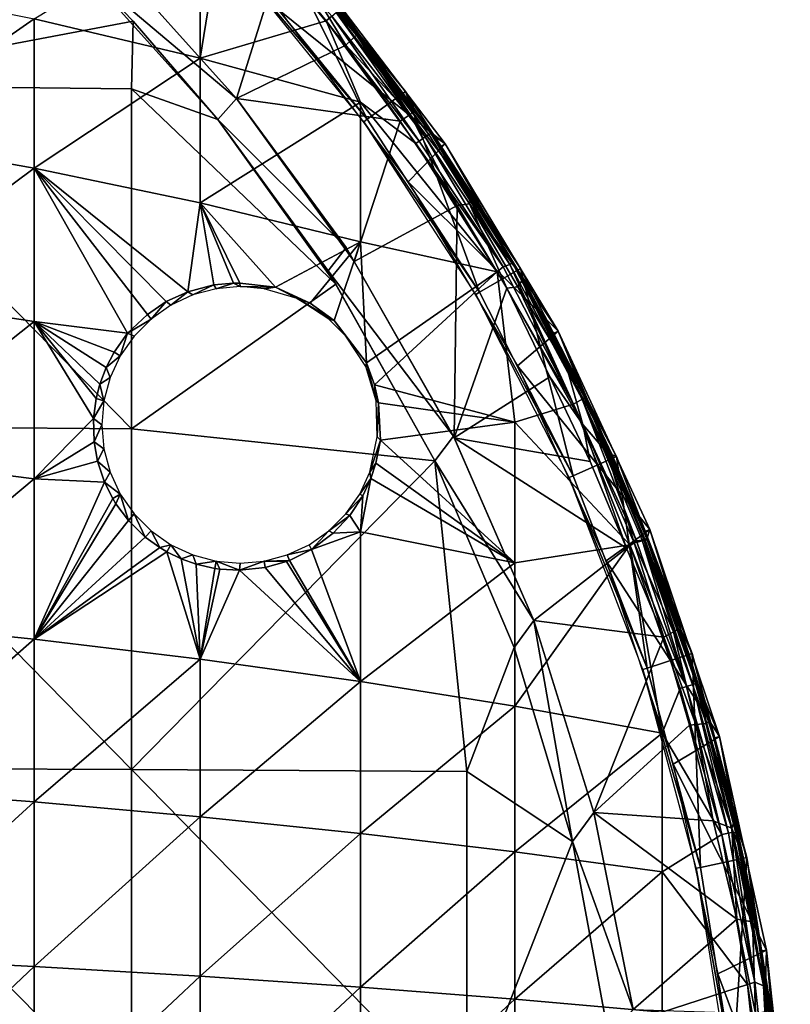
# Model space of a CAD drawing. Extents: x 0 to 551, y 0 to 1039.
# Drawn here: x 538 to 551, y 44 to 61 of the extents above; entities that cross this region are included whole.
import ezdxf

# ---------------------------------------------------------------- set-up
doc = ezdxf.new("R2010")
doc.units = 0
doc.header["$MEASUREMENT"] = 0

msp = doc.modelspace()

# ---------------------------------------------------------------- linework, layer by layer
for points in [[(538.65332, 62.277908, 75.761589), (533.44989, 66.315681, 75.790573), (533.44989, 60.169041, 76.534737)], [(540.780701, 63.18903, 61.504349), (541.22113, 63.380901, 61.908939), (540.780701, 60.657619, 60.062939)], [(540.780701, 60.657619, 60.062939), (541.22113, 63.380901, 61.908939), (543.058289, 61.333309, 61.939285)], [(543.058289, 61.333309, 61.939285), (541.22113, 63.380901, 61.908939), (541.304138, 63.494133, 62.060562)], [(543.159729, 61.41806, 62.105431), (543.058289, 61.333309, 61.939285), (541.304138, 63.494133, 62.060562)], [(540.780701, 60.657619, 60.062939), (537.778992, 61.36972, 58.717232), (540.780701, 63.18903, 61.504349)], [(541.456482, 62.44627, 71.500008), (542.092896, 63.019279, 71.500008), (543.801514, 59.550339, 71.500008)], [(543.801514, 59.550339, 71.500008), (542.092896, 63.019279, 71.500008), (544.494324, 60.053711, 71.500008)], [(542.55249, 62.409698, 74.843773), (544.494324, 60.053711, 71.500008), (542.092896, 63.019279, 71.500008)], [(539.006775, 62.631489, 75.982697), (538.65332, 62.277908, 76.065628), (541.435425, 59.927761, 75.982697)], [(541.435425, 59.927761, 75.982697), (541.435425, 59.927761, 75.678528), (539.006775, 62.631489, 75.678528)], [(541.435425, 59.927761, 75.982697), (539.006775, 62.631489, 75.678528), (539.006775, 62.631489, 75.982697)], [(542.19635, 62.353889, 75.3088), (539.006775, 62.631489, 75.678528), (541.435425, 59.927761, 75.678528)], [(543.801514, 59.550339, 71.500008), (541.398071, 62.3937, 67.000008), (541.456482, 62.44627, 71.500008)], [(543.801514, 59.550339, 71.500008), (543.737976, 59.504181, 67.000008), (541.398071, 62.3937, 67.000008)], [(542.19635, 62.353889, 75.3088), (541.435425, 59.927761, 75.678528), (543.41217, 60.890415, 75.308113)], [(543.41217, 60.890415, 75.308113), (542.548767, 62.31583, 75.105927), (542.19635, 62.353889, 75.3088)], [(543.602905, 61.06879, 75.05619), (542.55249, 62.409698, 74.843773), (542.548767, 62.31583, 75.105927)], [(543.41217, 60.890415, 75.308113), (543.602905, 61.06879, 75.05619), (542.548767, 62.31583, 75.105927)], [(543.64679, 61.079681, 74.843773), (544.494324, 60.053711, 71.500008), (542.55249, 62.409698, 74.843773)], [(543.602905, 61.06879, 75.05619), (543.64679, 61.079681, 74.843773), (542.55249, 62.409698, 74.843773)], [(538.65332, 62.277908, 75.761589), (533.44989, 60.169041, 76.534737), (539.570618, 61.323521, 75.761589)], [(541.435425, 59.927761, 75.982697), (538.65332, 62.277908, 76.065628), (541.098328, 59.549091, 76.065628)], [(538.65332, 62.277908, 76.065628), (538.65332, 62.277908, 75.761589), (539.570618, 61.323521, 75.761589)], [(538.65332, 62.277908, 76.065628), (539.570618, 61.323521, 75.761589), (541.098328, 59.549091, 76.065628)], [(542.213196, 61.515839, 69), (545.211182, 59.108528, 69), (542.819397, 62.254822, 69)], [(543.289673, 61.511673, 62.557491), (542.819397, 62.254822, 69), (544.955383, 59.285442, 62.571461)], [(544.955383, 59.285442, 62.571461), (542.819397, 62.254822, 69), (545.211182, 59.108528, 69)], [(537.778992, 61.36972, 58.717232), (534.687805, 59.218319, 56.1805), (534.687622, 61.99255, 57.540356)], [(544.540527, 58.4217, 69), (545.211182, 59.108528, 69), (542.213196, 61.515839, 69)], [(543.159729, 61.41806, 62.105431), (544.738586, 59.156601, 61.986351), (543.058289, 61.333309, 61.939285)], [(543.235474, 61.479462, 62.306965), (544.845398, 59.233288, 62.168377), (543.159729, 61.41806, 62.105431)], [(544.845398, 59.233288, 62.168377), (544.738586, 59.156601, 61.986351), (543.159729, 61.41806, 62.105431)], [(543.289673, 61.511673, 62.557491), (544.914673, 59.278191, 62.377232), (543.235474, 61.479462, 62.306965)], [(544.914673, 59.278191, 62.377232), (544.845398, 59.233288, 62.168377), (543.235474, 61.479462, 62.306965)], [(544.955383, 59.285442, 62.571461), (544.914673, 59.278191, 62.377232), (543.289673, 61.511673, 62.557491)], [(533.44989, 60.169041, 76.534737), (539.536316, 60.10178, 75.898666), (539.570618, 61.323521, 75.761589)], [(537.778992, 61.36972, 58.717232), (537.778992, 58.66951, 57.3936), (534.687805, 59.218319, 56.1805)], [(540.780701, 60.657619, 60.062939), (537.778992, 58.66951, 57.3936), (537.778992, 61.36972, 58.717232)], [(539.570618, 61.323521, 75.761589), (539.536316, 60.10178, 75.898666), (541.098328, 59.549091, 75.761589)], [(541.098328, 59.549091, 76.065628), (539.570618, 61.323521, 75.761589), (541.098328, 59.549091, 75.761589)], [(540.780701, 60.657619, 60.062939), (543.058289, 61.333309, 61.939285), (543.681091, 59.858978, 61.572208)], [(543.681091, 59.858978, 61.572208), (543.058289, 61.333309, 61.939285), (544.675598, 59.113091, 61.908939)], [(544.738586, 59.156601, 61.986351), (544.675598, 59.113091, 61.908939), (543.058289, 61.333309, 61.939285)], [(544.578247, 59.637924, 75.163048), (543.602905, 61.06879, 75.05619), (543.41217, 60.890415, 75.308113)], [(543.602905, 61.06879, 75.05619), (544.447083, 60.019402, 74.843773), (543.64679, 61.079681, 74.843773)], [(544.658569, 59.726974, 74.908264), (544.447083, 60.019402, 74.843773), (543.602905, 61.06879, 75.05619)], [(544.578247, 59.637924, 75.163048), (544.658569, 59.726974, 74.908264), (543.602905, 61.06879, 75.05619)], [(543.64679, 61.079681, 74.843773), (544.447083, 60.019402, 74.843773), (544.494324, 60.053711, 71.500008)], [(543.41217, 60.890415, 75.308113), (541.435425, 59.927761, 75.678528), (544.392456, 59.51775, 75.314522)], [(544.392456, 59.51775, 75.314522), (544.578247, 59.637924, 75.163048), (543.41217, 60.890415, 75.308113)], [(540.780701, 60.657619, 60.062939), (540.780701, 58.041962, 58.78075), (537.778992, 58.66951, 57.3936)], [(543.681091, 59.858978, 61.572208), (540.780701, 58.041962, 58.78075), (540.780701, 60.657619, 60.062939)], [(533.44989, 54.002731, 77.092812), (539.536316, 53.95472, 76.455002), (533.44989, 60.169041, 76.534737)], [(533.44989, 60.169041, 76.534737), (539.536316, 53.95472, 76.455002), (539.536316, 60.10178, 75.898666)], [(541.098328, 59.549091, 75.761589), (539.536316, 60.10178, 75.898666), (543.230225, 56.569248, 75.761589)], [(543.230225, 56.569248, 75.761589), (539.536316, 60.10178, 75.898666), (539.536316, 53.95472, 76.455002)], [(543.801514, 59.550339, 71.500008), (544.494324, 60.053711, 71.500008), (545.830994, 56.425209, 71.500008)], [(544.494324, 60.053711, 71.500008), (544.447083, 60.019402, 74.843773), (544.658569, 59.726974, 74.908264)], [(545.830994, 56.425209, 71.500008), (544.494324, 60.053711, 71.500008), (546.572693, 56.853378, 71.500008)], [(544.494324, 60.053711, 71.500008), (544.658569, 59.726974, 74.908264), (546.572693, 56.853378, 71.500008)], [(543.681091, 59.858978, 61.572208), (543.681091, 57.33812, 60.336498), (540.780701, 58.041962, 58.78075)], [(541.435425, 59.927761, 75.982697), (541.098328, 59.549091, 76.065628), (543.41687, 57.232212, 75.982712)], [(541.435425, 59.927761, 75.982697), (543.41687, 57.232212, 75.982712), (543.561096, 56.97995, 75.678528)], [(543.561096, 56.97995, 75.678528), (541.435425, 59.927761, 75.678528), (541.435425, 59.927761, 75.982697)], [(543.561096, 56.97995, 75.678528), (544.392456, 59.51775, 75.314522), (541.435425, 59.927761, 75.678528)], [(543.681091, 59.858978, 61.572208), (544.675598, 59.113091, 61.908939), (546.14917, 56.79443, 61.908939)], [(546.14917, 56.79443, 61.908939), (543.681091, 57.33812, 60.336498), (543.681091, 59.858978, 61.572208)], [(545.425598, 57.991226, 75.31456), (544.578247, 59.637924, 75.163048), (544.392456, 59.51775, 75.314522)], [(545.68396, 58.207584, 74.940331), (544.658569, 59.726974, 74.908264), (544.578247, 59.637924, 75.163048)], [(545.425598, 57.991226, 75.31456), (545.649963, 58.022556, 75.174934), (544.578247, 59.637924, 75.163048)], [(545.649963, 58.022556, 75.174934), (545.68396, 58.207584, 74.940331), (544.578247, 59.637924, 75.163048)], [(546.572693, 56.853378, 71.500008), (544.658569, 59.726974, 74.908264), (545.68396, 58.207584, 74.940331)], [(541.098328, 59.549091, 76.065628), (543.09314, 56.812263, 76.065659), (543.41687, 57.232212, 75.982712)], [(541.098328, 59.549091, 76.065628), (541.098328, 59.549091, 75.761589), (543.09314, 56.812263, 76.065659)], [(543.09314, 56.812263, 76.065659), (541.098328, 59.549091, 75.761589), (543.230225, 56.569248, 75.761589)], [(545.425598, 57.991226, 75.31456), (544.392456, 59.51775, 75.314522), (543.561096, 56.97995, 75.678528)], [(545.830994, 56.425209, 71.500008), (543.737976, 59.504181, 67.000008), (543.801514, 59.550339, 71.500008)], [(545.830994, 56.425209, 71.500008), (545.763, 56.385929, 67.000008), (543.737976, 59.504181, 67.000008)], [(544.914673, 59.278191, 62.377232), (546.377991, 56.927876, 62.306965), (544.845398, 59.233288, 62.168377)], [(544.955383, 59.285442, 62.571461), (546.377991, 56.927876, 62.306965), (544.914673, 59.278191, 62.377232)], [(545.119202, 59.04615, 62.632481), (546.426086, 56.955929, 62.523869), (544.955383, 59.285442, 62.571461)], [(546.426086, 56.955929, 62.523869), (546.377991, 56.927876, 62.306965), (544.955383, 59.285442, 62.571461)], [(544.955383, 59.285442, 62.571461), (545.211182, 59.108528, 69), (545.119202, 59.04615, 62.632481)], [(534.687805, 59.218319, 56.1805), (537.778992, 58.66951, 57.3936), (534.687805, 56.365429, 54.994701)], [(544.540527, 58.4217, 69), (547.248718, 55.722118, 69), (545.211182, 59.108528, 69)], [(546.255676, 56.88588, 62.060387), (544.675598, 59.113091, 61.908939), (544.738586, 59.156601, 61.986351)], [(546.255676, 56.88588, 62.060387), (546.14917, 56.79443, 61.908939), (544.675598, 59.113091, 61.908939)], [(544.845398, 59.233288, 62.168377), (546.255676, 56.88588, 62.060387), (544.738586, 59.156601, 61.986351)], [(546.377991, 56.927876, 62.306965), (546.255676, 56.88588, 62.060387), (544.845398, 59.233288, 62.168377)], [(545.119202, 59.04615, 62.632481), (545.211182, 59.108528, 69), (546.4328, 56.959869, 62.632481)], [(546.4328, 56.959869, 62.632481), (545.211182, 59.108528, 69), (547.248718, 55.722118, 69)], [(546.4328, 56.959869, 62.632481), (546.426086, 56.955929, 62.523869), (545.119202, 59.04615, 62.632481)], [(534.687805, 56.365429, 54.994701), (537.778992, 58.66951, 57.3936), (537.778992, 55.892651, 56.239399)], [(540.167358, 56.255852, 57.660172), (539.825928, 56.02145, 57.374352), (537.778992, 58.66951, 57.3936)], [(540.780701, 58.041962, 58.78075), (540.557129, 56.432251, 57.956879), (537.778992, 58.66951, 57.3936)], [(537.778992, 58.66951, 57.3936), (540.557129, 56.432251, 57.956879), (540.167358, 56.255852, 57.660172)], [(539.825928, 56.02145, 57.374352), (539.469482, 55.685577, 57.046673), (537.778992, 58.66951, 57.3936)], [(537.778992, 58.66951, 57.3936), (539.469482, 55.685577, 57.046673), (537.778992, 55.892651, 56.239399)], [(546.517578, 55.092899, 69), (547.248718, 55.722118, 69), (544.540527, 58.4217, 69)], [(541.025146, 56.555698, 58.284386), (540.557129, 56.432251, 57.956879), (540.780701, 58.041962, 58.78075)], [(543.681091, 57.33812, 60.336498), (542.144165, 56.516563, 58.959682), (540.780701, 58.041962, 58.78075)], [(540.780701, 58.041962, 58.78075), (542.144165, 56.516563, 58.959682), (541.499207, 56.588558, 58.58588)], [(540.780701, 58.041962, 58.78075), (541.499207, 56.588558, 58.58588), (541.383301, 56.588348, 58.51479)], [(541.383301, 56.588348, 58.51479), (541.025146, 56.555698, 58.284386), (540.780701, 58.041962, 58.78075)], [(546.616516, 56.664619, 74.941406), (545.68396, 58.207584, 74.940331), (545.649963, 58.022556, 75.174934)], [(545.68396, 58.207584, 74.940331), (546.616516, 56.664619, 74.941406), (546.572693, 56.853378, 71.500008)], [(543.561096, 56.97995, 75.678528), (545.373779, 53.792145, 75.679039), (545.425598, 57.991226, 75.31456)], [(545.425598, 57.991226, 75.31456), (545.373779, 53.792145, 75.679039), (546.322571, 56.497597, 75.314354)], [(546.322571, 56.497597, 75.314354), (545.649963, 58.022556, 75.174934), (545.425598, 57.991226, 75.31456)], [(546.322571, 56.497597, 75.314354), (546.523315, 56.519985, 75.189697), (545.649963, 58.022556, 75.174934)], [(546.523315, 56.519985, 75.189697), (546.616516, 56.664619, 74.941406), (545.649963, 58.022556, 75.174934)], [(543.681091, 57.33812, 60.336498), (542.770081, 56.225689, 59.241051), (542.144165, 56.516563, 58.959682)], [(543.681091, 57.33812, 60.336498), (543.202148, 55.914146, 59.397678), (542.770081, 56.225689, 59.241051)], [(543.681091, 57.33812, 60.336498), (543.789062, 55.147354, 59.487495), (543.202148, 55.914146, 59.397678)], [(546.14917, 56.79443, 61.908939), (543.789062, 55.147354, 59.487495), (543.681091, 57.33812, 60.336498)], [(543.41687, 57.232212, 75.982712), (543.09314, 56.812263, 76.065659), (545.359497, 53.8218, 75.982697)], [(543.561096, 56.97995, 75.678528), (543.41687, 57.232212, 75.982712), (545.359497, 53.8218, 75.982697)], [(543.561096, 56.97995, 75.678528), (545.359497, 53.8218, 75.982697), (545.373779, 53.792145, 75.679039)], [(545.359497, 53.8218, 75.982697), (543.09314, 56.812263, 76.065659), (545.023376, 53.374081, 76.065628)], [(543.09314, 56.812263, 76.065659), (543.230225, 56.569248, 75.761589), (545.023376, 53.374081, 76.065628)], [(546.14917, 56.79443, 61.908939), (543.929199, 54.747761, 59.428478), (543.789062, 55.147354, 59.487495)], [(546.468872, 54.07608, 61.021969), (543.929199, 54.747761, 59.428478), (546.14917, 56.79443, 61.908939)], [(545.830994, 56.425209, 71.500008), (546.572693, 56.853378, 71.500008), (547.522705, 53.10503, 71.500008)], [(547.526917, 54.400597, 61.988422), (546.14917, 56.79443, 61.908939), (546.255676, 56.88588, 62.060387)], [(546.14917, 56.79443, 61.908939), (547.526917, 54.400597, 61.988422), (546.468872, 54.07608, 61.021969)], [(546.377991, 56.927876, 62.306965), (547.526917, 54.400597, 61.988422), (546.255676, 56.88588, 62.060387)], [(546.426086, 56.955929, 62.523869), (547.684204, 54.489796, 62.304813), (546.377991, 56.927876, 62.306965)], [(547.684204, 54.489796, 62.304813), (547.526917, 54.400597, 61.988422), (546.377991, 56.927876, 62.306965)], [(547.150513, 55.670052, 62.632481), (546.426086, 56.955929, 62.523869), (546.4328, 56.959869, 62.632481)], [(547.150513, 55.670052, 62.632481), (547.730408, 54.510239, 62.523869), (546.426086, 56.955929, 62.523869)], [(547.730408, 54.510239, 62.523869), (547.684204, 54.489796, 62.304813), (546.426086, 56.955929, 62.523869)], [(546.4328, 56.959869, 62.632481), (547.248718, 55.722118, 69), (547.150513, 55.670052, 62.632481)], [(547.522705, 53.10503, 71.500008), (546.572693, 56.853378, 71.500008), (548.305115, 53.453362, 71.500008)], [(546.572693, 56.853378, 71.500008), (546.616516, 56.664619, 74.941406), (548.305115, 53.453362, 71.500008)], [(547.403442, 55.078869, 75.096878), (546.616516, 56.664619, 74.941406), (546.523315, 56.519985, 75.189697)], [(548.305115, 53.453362, 71.500008), (546.616516, 56.664619, 74.941406), (547.466187, 55.081009, 74.843773)], [(547.403442, 55.078869, 75.096878), (547.466187, 55.081009, 74.843773), (546.616516, 56.664619, 74.941406)], [(543.230225, 56.569248, 75.761589), (539.536316, 53.95472, 76.455002), (545.023376, 53.374081, 75.761589)], [(540.557129, 56.432251, 57.956879), (540.250488, 56.19025, 60.400002), (540.167358, 56.255852, 57.660172)], [(540.557129, 56.432251, 57.956879), (540.645508, 56.374432, 60.400002), (540.250488, 56.19025, 60.400002)], [(541.025146, 56.555698, 58.284386), (540.645508, 56.374432, 60.400002), (540.557129, 56.432251, 57.956879)], [(541.025146, 56.555698, 58.284386), (541.066406, 56.487228, 60.400002), (540.645508, 56.374432, 60.400002)], [(541.383301, 56.588348, 58.51479), (541.066406, 56.487228, 60.400002), (541.025146, 56.555698, 58.284386)], [(541.383301, 56.588348, 58.51479), (541.500488, 56.5252, 60.400002), (541.066406, 56.487228, 60.400002)], [(541.499207, 56.588558, 58.58588), (541.500488, 56.5252, 60.400002), (541.383301, 56.588348, 58.51479)], [(542.144165, 56.516563, 58.959682), (541.500488, 56.5252, 60.400002), (541.499207, 56.588558, 58.58588)], [(542.144165, 56.516563, 58.959682), (541.93457, 56.487228, 60.400002), (541.500488, 56.5252, 60.400002)], [(542.144165, 56.516563, 58.959682), (542.533508, 56.311672, 60.39996), (541.93457, 56.487228, 60.400002)], [(542.770081, 56.225689, 59.241051), (542.533508, 56.311672, 60.39996), (542.144165, 56.516563, 58.959682)], [(545.023376, 53.374081, 76.065628), (543.230225, 56.569248, 75.761589), (545.023376, 53.374081, 75.761589)], [(546.322571, 56.497597, 75.314354), (545.373779, 53.792145, 75.679039), (547.098328, 54.894539, 75.327332)], [(547.696411, 54.033581, 75.279846), (546.523315, 56.519985, 75.189697), (546.322571, 56.497597, 75.314354)], [(546.322571, 56.497597, 75.314354), (547.098328, 54.894539, 75.327332), (547.696411, 54.033581, 75.279846)], [(547.696411, 54.033581, 75.279846), (547.403442, 55.078869, 75.096878), (546.523315, 56.519985, 75.189697)], [(534.687805, 56.365429, 54.994701), (537.778992, 55.892651, 56.239399), (534.687805, 53.44471, 53.987499)], [(540.167358, 56.255852, 57.660172), (539.893616, 55.9403, 60.400002), (539.825928, 56.02145, 57.374352)], [(540.167358, 56.255852, 57.660172), (540.250488, 56.19025, 60.400002), (539.893616, 55.9403, 60.400002)], [(543.202148, 55.914146, 59.397678), (543.107483, 55.9403, 60.400002), (542.533508, 56.311672, 60.39996)], [(543.202148, 55.914146, 59.397678), (542.533508, 56.311672, 60.39996), (542.770081, 56.225689, 59.241051)], [(547.522705, 53.10503, 71.500008), (545.763, 56.385929, 67.000008), (545.830994, 56.425209, 71.500008)], [(547.522705, 53.10503, 71.500008), (547.450989, 53.073078, 67.000008), (545.763, 56.385929, 67.000008)], [(539.825928, 56.02145, 57.374352), (539.893616, 55.9403, 60.400002), (539.469482, 55.685577, 57.046673)], [(539.469482, 55.685577, 57.046673), (539.893616, 55.9403, 60.400002), (539.585388, 55.632172, 60.400002)], [(543.107483, 55.9403, 60.400002), (543.202148, 55.914146, 59.397678), (543.415588, 55.632172, 60.400002)], [(543.415588, 55.632172, 60.400002), (543.202148, 55.914146, 59.397678), (543.789062, 55.147354, 59.487495)], [(534.687805, 53.44471, 53.987499), (537.778992, 55.892651, 56.239399), (537.778992, 53.04977, 55.259041)], [(539.226807, 55.33952, 56.784409), (539.079712, 55.062737, 56.603451), (537.778992, 55.892651, 56.239399)], [(539.226807, 55.33952, 56.784409), (537.778992, 55.892651, 56.239399), (539.469482, 55.685577, 57.046673)], [(537.778992, 55.892651, 56.239399), (539.079712, 55.062737, 56.603451), (538.966675, 54.76099, 56.434711)], [(537.778992, 55.892651, 56.239399), (538.966675, 54.76099, 56.434711), (538.901123, 54.502338, 56.308739)], [(537.778992, 55.892651, 56.239399), (538.901123, 54.502338, 56.308739), (538.85498, 54.141521, 56.159939)], [(537.778992, 55.892651, 56.239399), (538.85498, 54.141521, 56.159939), (537.778992, 53.04977, 55.259041)], [(546.517578, 55.092899, 69), (548.908203, 52.135262, 69), (547.248718, 55.722118, 69)], [(547.248718, 55.722118, 69), (547.737427, 54.51366, 62.632481), (547.150513, 55.670052, 62.632481)], [(548.908203, 52.135262, 69), (548.804871, 52.094101, 62.632481), (547.248718, 55.722118, 69)], [(547.248718, 55.722118, 69), (548.804871, 52.094101, 62.632481), (547.737427, 54.51366, 62.632481)], [(539.33551, 55.2752, 60.400002), (539.226807, 55.33952, 56.784409), (539.469482, 55.685577, 57.046673)], [(539.469482, 55.685577, 57.046673), (539.585388, 55.632172, 60.400002), (539.33551, 55.2752, 60.400002)], [(543.775574, 55.079514, 60.399956), (543.415588, 55.632172, 60.400002), (543.789062, 55.147354, 59.487495)], [(547.737427, 54.51366, 62.632481), (547.730408, 54.510239, 62.523869), (547.150513, 55.670052, 62.632481)], [(539.33551, 55.2752, 60.400002), (539.079712, 55.062737, 56.603451), (539.226807, 55.33952, 56.784409)], [(539.151306, 54.88026, 60.400002), (539.079712, 55.062737, 56.603451), (539.33551, 55.2752, 60.400002)], [(539.151306, 54.88026, 60.400002), (538.966675, 54.76099, 56.434711), (539.079712, 55.062737, 56.603451)], [(543.775574, 55.079514, 60.399956), (543.789062, 55.147354, 59.487495), (543.962524, 54.459332, 60.400002)], [(543.962524, 54.459332, 60.400002), (543.789062, 55.147354, 59.487495), (543.929199, 54.747761, 59.428478)], [(548.121094, 51.568901, 69), (548.908203, 52.135262, 69), (546.517578, 55.092899, 69)], [(548.227905, 53.484547, 74.883324), (547.466187, 55.081009, 74.843773), (547.403442, 55.078869, 75.096878)], [(548.142456, 53.513435, 75.092415), (548.227905, 53.484547, 74.883324), (547.403442, 55.078869, 75.096878)], [(547.696411, 54.033581, 75.279846), (548.142456, 53.513435, 75.092415), (547.403442, 55.078869, 75.096878)], [(548.305115, 53.453362, 71.500008), (547.466187, 55.081009, 74.843773), (548.227905, 53.484547, 74.883324)], [(539.038513, 54.459332, 60.400002), (538.966675, 54.76099, 56.434711), (539.151306, 54.88026, 60.400002)], [(545.373779, 53.792145, 75.679039), (547.829529, 53.363468, 75.327332), (547.098328, 54.894539, 75.327332)], [(547.696411, 54.033581, 75.279846), (547.098328, 54.894539, 75.327332), (547.829529, 53.363468, 75.327332)], [(539.038513, 54.459332, 60.400002), (538.901123, 54.502338, 56.308739), (538.966675, 54.76099, 56.434711)], [(543.962524, 54.459332, 60.400002), (543.929199, 54.747761, 59.428478), (544.005371, 54.421799, 59.357643)], [(546.468872, 54.07608, 61.021969), (544.005371, 54.421799, 59.357643), (543.929199, 54.747761, 59.428478)], [(538.901123, 54.502338, 56.308739), (539.038513, 54.459332, 60.400002), (538.85498, 54.141521, 56.159939)], [(547.684204, 54.489796, 62.304813), (548.665588, 51.929028, 62.060268), (547.526917, 54.400597, 61.988422)], [(547.730408, 54.510239, 62.523869), (548.816895, 51.961391, 62.377232), (547.684204, 54.489796, 62.304813)], [(548.816895, 51.961391, 62.377232), (548.768982, 51.942532, 62.236698), (547.684204, 54.489796, 62.304813)], [(548.768982, 51.942532, 62.236698), (548.665588, 51.929028, 62.060268), (547.684204, 54.489796, 62.304813)], [(547.737427, 54.51366, 62.632481), (548.854858, 51.963337, 62.558834), (547.730408, 54.510239, 62.523869)], [(548.854858, 51.963337, 62.558834), (548.816895, 51.961391, 62.377232), (547.730408, 54.510239, 62.523869)], [(548.804871, 52.094101, 62.632481), (548.854858, 51.963337, 62.558834), (547.737427, 54.51366, 62.632481)], [(538.85498, 54.141521, 56.159939), (539.038513, 54.459332, 60.400002), (539.000488, 54.0252, 60.400002)], [(543.981506, 53.808136, 60.400002), (543.962524, 54.459332, 60.400002), (544.005371, 54.421799, 59.357643)], [(543.981506, 53.808136, 60.400002), (544.005371, 54.421799, 59.357643), (544.040222, 53.749134, 59.136795)], [(546.468872, 54.07608, 61.021969), (544.040222, 53.749134, 59.136795), (544.005371, 54.421799, 59.357643)], [(546.468872, 54.07608, 61.021969), (547.526917, 54.400597, 61.988422), (548.54657, 51.85479, 61.908939)], [(548.665588, 51.929028, 62.060268), (548.54657, 51.85479, 61.908939), (547.526917, 54.400597, 61.988422)], [(538.85498, 54.141521, 56.159939), (538.862122, 53.720924, 56.02216), (537.778992, 53.04977, 55.259041)], [(538.85498, 54.141521, 56.159939), (539.000488, 54.0252, 60.400002), (538.862122, 53.720924, 56.02216)], [(533.44989, 47.822361, 77.464249), (539.536316, 47.793629, 76.825279), (533.44989, 54.002731, 77.092812)], [(533.44989, 54.002731, 77.092812), (539.536316, 47.793629, 76.825279), (539.536316, 53.95472, 76.455002)], [(538.862122, 53.720924, 56.02216), (539.000488, 54.0252, 60.400002), (539.038513, 53.591068, 60.400002)], [(545.023376, 53.374081, 75.761589), (539.536316, 53.95472, 76.455002), (539.536316, 47.793629, 76.825279)], [(546.468872, 54.07608, 61.021969), (546.468872, 51.532269, 60.144749), (544.040222, 53.749134, 59.136795)], [(548.54657, 51.85479, 61.908939), (546.468872, 51.532269, 60.144749), (546.468872, 54.07608, 61.021969)], [(547.696411, 54.033581, 75.279846), (547.829529, 53.363468, 75.327332), (548.488403, 51.798111, 75.327332)], [(547.696411, 54.033581, 75.279846), (548.488403, 51.798111, 75.327332), (548.625061, 51.896206, 75.273293)], [(548.625061, 51.896206, 75.273293), (548.142456, 53.513435, 75.092415), (547.696411, 54.033581, 75.279846)], [(543.981506, 53.808136, 60.400002), (544.040222, 53.749134, 59.136795), (543.849792, 53.170139, 60.400002)], [(545.359497, 53.8218, 75.982697), (545.023376, 53.374081, 76.065628), (546.809998, 50.489521, 75.982697)], [(545.373779, 53.792145, 75.679039), (545.359497, 53.8218, 75.982697), (546.809998, 50.489521, 75.982697)], [(545.373779, 53.792145, 75.679039), (546.809998, 50.489521, 75.982697), (546.809998, 50.489521, 75.678528)], [(546.809998, 50.489521, 75.678528), (548.488403, 51.798111, 75.327332), (545.373779, 53.792145, 75.679039)], [(545.373779, 53.792145, 75.679039), (548.488403, 51.798111, 75.327332), (547.829529, 53.363468, 75.327332)], [(537.778992, 53.04977, 55.259041), (538.862122, 53.720924, 56.02216), (538.926514, 53.371578, 55.942169)], [(539.038513, 53.591068, 60.400002), (538.926514, 53.371578, 55.942169), (538.862122, 53.720924, 56.02216)], [(539.151306, 53.170139, 60.400002), (538.926514, 53.371578, 55.942169), (539.038513, 53.591068, 60.400002)], [(543.849792, 53.170139, 60.400002), (544.040222, 53.749134, 59.136795), (543.955811, 53.332241, 58.933392)], [(546.468872, 51.532269, 60.144749), (543.955811, 53.332241, 58.933392), (544.040222, 53.749134, 59.136795)], [(534.687805, 53.44471, 53.987499), (537.778992, 53.04977, 55.259041), (534.687805, 50.467312, 53.16275)], [(547.522705, 53.10503, 71.500008), (548.305115, 53.453362, 71.500008), (548.858093, 49.626202, 71.500008)], [(548.807861, 51.933823, 75.092247), (548.227905, 53.484547, 74.883324), (548.142456, 53.513435, 75.092415)], [(548.625061, 51.896206, 75.273293), (548.807861, 51.933823, 75.092247), (548.142456, 53.513435, 75.092415)], [(548.305115, 53.453362, 71.500008), (548.227905, 53.484547, 74.883324), (548.872192, 51.949081, 74.843773)], [(548.872192, 51.949081, 74.843773), (548.227905, 53.484547, 74.883324), (548.863892, 51.945839, 74.929291)], [(548.807861, 51.933823, 75.092247), (548.863892, 51.945839, 74.929291), (548.227905, 53.484547, 74.883324)], [(548.858093, 49.626202, 71.500008), (548.305115, 53.453362, 71.500008), (549.672607, 49.89085, 71.500008)], [(548.305115, 53.453362, 71.500008), (548.872192, 51.949081, 74.843773), (549.672607, 49.89085, 71.500008)], [(537.778992, 53.04977, 55.259041), (538.926514, 53.371578, 55.942169), (539.053345, 52.990334, 55.887451)], [(539.151306, 53.170139, 60.400002), (539.053345, 52.990334, 55.887451), (538.926514, 53.371578, 55.942169)], [(539.536316, 47.793629, 76.825279), (545.601013, 47.75679, 76.005692), (545.023376, 53.374081, 75.761589)], [(543.849792, 53.170139, 60.400002), (543.955811, 53.332241, 58.933392), (543.865601, 53.05901, 58.779549)], [(543.865601, 53.05901, 58.779549), (543.955811, 53.332241, 58.933392), (546.468872, 51.532269, 60.144749)], [(546.809998, 50.489521, 75.982697), (545.023376, 53.374081, 76.065628), (546.456421, 50.001949, 76.065628)], [(545.023376, 53.374081, 76.065628), (545.023376, 53.374081, 75.761589), (546.456421, 50.001949, 76.065628)], [(546.456421, 50.001949, 76.065628), (545.023376, 53.374081, 75.761589), (546.456421, 50.001949, 75.761589)], [(545.023376, 53.374081, 75.761589), (545.601013, 47.75679, 76.005692), (546.456421, 50.001949, 75.761589)], [(534.687805, 50.467312, 53.16275), (537.778992, 53.04977, 55.259041), (537.778992, 50.151741, 54.456261)], [(537.778992, 53.04977, 55.259041), (539.053345, 52.990334, 55.887451), (537.778992, 50.151741, 54.456261)], [(539.33551, 52.7752, 60.400002), (539.053345, 52.990334, 55.887451), (539.151306, 53.170139, 60.400002)], [(543.849792, 53.170139, 60.400002), (543.865601, 53.05901, 58.779549), (543.665588, 52.7752, 60.400002)], [(543.665588, 52.7752, 60.400002), (543.865601, 53.05901, 58.779549), (543.720398, 52.742809, 58.577469)], [(543.720398, 52.742809, 58.577469), (543.865601, 53.05901, 58.779549), (543.681091, 52.09166, 58.343719)], [(543.681091, 52.09166, 58.343719), (543.865601, 53.05901, 58.779549), (546.468872, 51.532269, 60.144749)], [(548.858093, 49.626202, 71.500008), (547.450989, 53.073078, 67.000008), (547.522705, 53.10503, 71.500008)], [(548.858093, 49.626202, 71.500008), (548.783386, 49.60194, 67.000008), (547.450989, 53.073078, 67.000008)], [(537.778992, 50.151741, 54.456261), (539.053345, 52.990334, 55.887451), (539.198486, 52.696201, 55.872559)], [(539.198486, 52.696201, 55.872559), (539.053345, 52.990334, 55.887451), (539.33551, 52.7752, 60.400002)], [(537.778992, 50.151741, 54.456261), (539.198486, 52.696201, 55.872559), (539.257019, 52.599731, 55.873981)], [(539.257019, 52.599731, 55.873981), (539.198486, 52.696201, 55.872559), (539.33551, 52.7752, 60.400002)], [(539.33551, 52.7752, 60.400002), (539.484802, 52.294464, 55.903053), (539.257019, 52.599731, 55.873981)], [(539.585388, 52.418228, 60.400002), (539.484802, 52.294464, 55.903053), (539.33551, 52.7752, 60.400002)], [(543.665588, 52.7752, 60.400002), (543.720398, 52.742809, 58.577469), (543.415588, 52.418228, 60.400002)], [(543.415588, 52.418228, 60.400002), (543.720398, 52.742809, 58.577469), (543.48584, 52.388458, 58.30814)], [(543.720398, 52.742809, 58.577469), (543.681091, 52.09166, 58.343719), (543.48584, 52.388458, 58.30814)], [(539.257019, 52.599731, 55.873981), (539.484802, 52.294464, 55.903053), (537.778992, 50.151741, 54.456261)], [(539.585388, 52.418228, 60.400002), (539.788574, 51.995953, 55.978294), (539.484802, 52.294464, 55.903053)], [(539.893616, 52.110111, 60.400002), (539.788574, 51.995953, 55.978294), (539.585388, 52.418228, 60.400002)], [(543.415588, 52.418228, 60.400002), (543.48584, 52.388458, 58.30814), (543.107483, 52.110111, 60.400002)], [(543.107483, 52.110111, 60.400002), (543.48584, 52.388458, 58.30814), (543.18512, 52.066589, 58.011902)], [(543.681091, 52.09166, 58.343719), (543.18512, 52.066589, 58.011902), (543.48584, 52.388458, 58.30814)], [(539.484802, 52.294464, 55.903053), (539.788574, 51.995953, 55.978294), (537.778992, 50.151741, 54.456261)], [(537.778992, 50.151741, 54.456261), (539.788574, 51.995953, 55.978294), (540.048889, 51.806541, 56.065331)], [(539.893616, 52.110111, 60.400002), (540.048889, 51.806541, 56.065331), (539.788574, 51.995953, 55.978294)], [(540.250488, 51.860149, 60.400002), (540.048889, 51.806541, 56.065331), (539.893616, 52.110111, 60.400002)], [(542.792725, 51.773804, 57.672836), (542.750488, 51.860149, 60.400002), (543.107483, 52.110111, 60.400002)], [(543.107483, 52.110111, 60.400002), (543.18512, 52.066589, 58.011902), (542.792725, 51.773804, 57.672836)], [(543.681091, 49.386108, 57.594269), (542.792725, 51.773804, 57.672836), (543.681091, 52.09166, 58.343719)], [(543.681091, 52.09166, 58.343719), (542.792725, 51.773804, 57.672836), (543.18512, 52.066589, 58.011902)], [(543.681091, 52.09166, 58.343719), (546.468872, 51.532269, 60.144749), (543.681091, 49.386108, 57.594269)], [(548.121094, 51.568901, 69), (550.170105, 48.389999, 69), (548.908203, 52.135262, 69)], [(548.908203, 52.135262, 69), (548.854858, 51.963337, 62.558834), (548.804871, 52.094101, 62.632481)], [(549.770203, 49.359348, 62.632481), (548.854858, 51.963337, 62.558834), (548.908203, 52.135262, 69)], [(550.170105, 48.389999, 69), (549.770203, 49.359348, 62.632481), (548.908203, 52.135262, 69)], [(540.048889, 51.806541, 56.065331), (540.176819, 51.729858, 56.113682), (537.778992, 50.151741, 54.456261)], [(540.250488, 51.860149, 60.400002), (540.176819, 51.729858, 56.113682), (540.048889, 51.806541, 56.065331)], [(540.250488, 51.860149, 60.400002), (540.434998, 51.602505, 56.22065), (540.176819, 51.729858, 56.113682)], [(540.645508, 51.67598, 60.400002), (540.434998, 51.602505, 56.22065), (540.250488, 51.860149, 60.400002)], [(542.355591, 51.67598, 60.400002), (542.750488, 51.860149, 60.400002), (542.792725, 51.773804, 57.672836)], [(549.132996, 48.451569, 61.42466), (546.468872, 48.93911, 59.42643), (548.54657, 51.85479, 61.908939)], [(548.54657, 51.85479, 61.908939), (546.468872, 48.93911, 59.42643), (546.468872, 51.532269, 60.144749)], [(548.625061, 51.896206, 75.273293), (548.488403, 51.798111, 75.327332), (549.159973, 50.188477, 75.313965)], [(549.572876, 49.29845, 62.045891), (548.54657, 51.85479, 61.908939), (548.665588, 51.929028, 62.060268)], [(548.54657, 51.85479, 61.908939), (549.456421, 49.262489, 61.908939), (549.132996, 48.451569, 61.42466)], [(549.572876, 49.29845, 62.045891), (549.456421, 49.262489, 61.908939), (548.54657, 51.85479, 61.908939)], [(549.334229, 50.287552, 75.172203), (548.807861, 51.933823, 75.092247), (548.625061, 51.896206, 75.273293)], [(549.159973, 50.188477, 75.313965), (549.334229, 50.287552, 75.172203), (548.625061, 51.896206, 75.273293)], [(548.768982, 51.942532, 62.236698), (549.572876, 49.29845, 62.045891), (548.665588, 51.929028, 62.060268)], [(548.816895, 51.961391, 62.377232), (549.684875, 49.333012, 62.236698), (548.768982, 51.942532, 62.236698)], [(549.684875, 49.333012, 62.236698), (549.572876, 49.29845, 62.045891), (548.768982, 51.942532, 62.236698)], [(549.458679, 50.344906, 74.924995), (548.863892, 51.945839, 74.929291), (548.807861, 51.933823, 75.092247)], [(549.334229, 50.287552, 75.172203), (549.458679, 50.344906, 74.924995), (548.807861, 51.933823, 75.092247)], [(548.854858, 51.963337, 62.558834), (549.748413, 49.352619, 62.45055), (548.816895, 51.961391, 62.377232)], [(549.748413, 49.352619, 62.45055), (549.684875, 49.333012, 62.236698), (548.816895, 51.961391, 62.377232)], [(548.854858, 51.963337, 62.558834), (549.770203, 49.359348, 62.632481), (549.748413, 49.352619, 62.45055)], [(548.872192, 51.949081, 74.843773), (548.863892, 51.945839, 74.929291), (549.458679, 50.344906, 74.924995)], [(549.672607, 49.89085, 71.500008), (548.872192, 51.949081, 74.843773), (549.458679, 50.344906, 74.924995)], [(537.778992, 50.151741, 54.456261), (540.176819, 51.729858, 56.113682), (540.780701, 49.790859, 55.935379)], [(540.176819, 51.729858, 56.113682), (540.434998, 51.602505, 56.22065), (540.780701, 49.790859, 55.935379)], [(540.645508, 51.67598, 60.400002), (540.707825, 51.50539, 56.346668), (540.434998, 51.602505, 56.22065)], [(541.066406, 51.563171, 60.400002), (540.707825, 51.50539, 56.346668), (540.645508, 51.67598, 60.400002)], [(542.355591, 51.67598, 60.400002), (542.392029, 51.576408, 57.364201), (541.93457, 51.563171, 60.400002)], [(542.355591, 51.67598, 60.400002), (542.792725, 51.773804, 57.672836), (542.392029, 51.576408, 57.364201)], [(543.681091, 49.386108, 57.594269), (542.392029, 51.576408, 57.364201), (542.792725, 51.773804, 57.672836)], [(546.809998, 50.489521, 75.678528), (549.159973, 50.188477, 75.313965), (548.488403, 51.798111, 75.327332)], [(540.780701, 49.790859, 55.935379), (540.434998, 51.602505, 56.22065), (540.707825, 51.50539, 56.346668)], [(541.066406, 51.563171, 60.400002), (541.044006, 51.429451, 56.517269), (540.707825, 51.50539, 56.346668)], [(540.780701, 49.790859, 55.935379), (540.707825, 51.50539, 56.346668), (541.044006, 51.429451, 56.517269)], [(541.066406, 51.563171, 60.400002), (541.138, 51.416458, 56.567909), (541.044006, 51.429451, 56.517269)], [(541.491699, 51.39846, 56.769531), (541.138, 51.416458, 56.567909), (541.066406, 51.563171, 60.400002)], [(541.066406, 51.563171, 60.400002), (541.500488, 51.525211, 60.400002), (541.491699, 51.39846, 56.769531)], [(541.491699, 51.39846, 56.769531), (541.500488, 51.525211, 60.400002), (541.93457, 51.563171, 60.400002)], [(541.491699, 51.39846, 56.769531), (541.93457, 51.563171, 60.400002), (541.954407, 51.448231, 57.05978)], [(541.491699, 51.39846, 56.769531), (541.954407, 51.448231, 57.05978), (543.681091, 49.386108, 57.594269)], [(541.93457, 51.563171, 60.400002), (542.392029, 51.576408, 57.364201), (542.342102, 51.55748, 57.327869)], [(541.93457, 51.563171, 60.400002), (542.342102, 51.55748, 57.327869), (541.954407, 51.448231, 57.05978)], [(541.954407, 51.448231, 57.05978), (542.342102, 51.55748, 57.327869), (543.681091, 49.386108, 57.594269)], [(543.681091, 49.386108, 57.594269), (542.342102, 51.55748, 57.327869), (542.392029, 51.576408, 57.364201)], [(543.681091, 49.386108, 57.594269), (546.468872, 51.532269, 60.144749), (546.468872, 48.93911, 59.42643)], [(549.33197, 47.891441, 69), (550.170105, 48.389999, 69), (548.121094, 51.568901, 69)], [(541.044006, 51.429451, 56.517269), (541.138, 51.416458, 56.567909), (540.780701, 49.790859, 55.935379)], [(540.780701, 49.790859, 55.935379), (541.138, 51.416458, 56.567909), (541.491699, 51.39846, 56.769531)], [(540.780701, 49.790859, 55.935379), (541.491699, 51.39846, 56.769531), (543.681091, 49.386108, 57.594269)], [(534.687805, 50.467312, 53.16275), (537.778992, 50.151741, 54.456261), (534.687805, 47.444641, 52.523602)], [(546.809998, 50.489521, 75.982697), (546.456421, 50.001949, 76.065628), (547.512024, 46.493351, 76.065628)], [(546.809998, 50.489521, 75.678528), (546.809998, 50.489521, 75.982697), (547.895996, 47.021271, 75.982697)], [(546.809998, 50.489521, 75.678528), (547.895996, 47.021271, 75.982697), (547.895996, 47.021271, 75.678528)], [(547.512024, 46.493351, 76.065628), (547.895996, 47.021271, 75.982697), (546.809998, 50.489521, 75.982697)], [(547.895996, 47.021271, 75.678528), (549.159973, 50.188477, 75.313965), (546.809998, 50.489521, 75.678528)], [(549.740295, 48.611671, 75.26889), (549.334229, 50.287552, 75.172203), (549.159973, 50.188477, 75.313965)], [(549.933472, 48.625393, 75.103104), (549.458679, 50.344906, 74.924995), (549.334229, 50.287552, 75.172203)], [(549.740295, 48.611671, 75.26889), (549.933472, 48.625393, 75.103104), (549.334229, 50.287552, 75.172203)], [(549.458679, 50.344906, 74.924995), (549.617126, 49.872822, 74.843773), (549.672607, 49.89085, 71.500008)], [(549.933472, 48.625393, 75.103104), (549.617126, 49.872822, 74.843773), (549.458679, 50.344906, 74.924995)], [(534.687805, 47.444641, 52.523602), (537.778992, 50.151741, 54.456261), (537.778992, 47.209621, 53.83416)], [(537.778992, 50.151741, 54.456261), (540.780701, 49.790859, 55.935379), (537.778992, 47.209621, 53.83416)], [(547.895996, 47.021271, 75.678528), (549.622131, 48.600105, 75.319733), (549.159973, 50.188477, 75.313965)], [(549.622131, 48.600105, 75.319733), (549.740295, 48.611671, 75.26889), (549.159973, 50.188477, 75.313965)], [(546.456421, 50.001949, 75.761589), (545.601013, 47.75679, 76.005692), (547.512024, 46.493351, 75.761589)], [(546.456421, 50.001949, 76.065628), (546.456421, 50.001949, 75.761589), (547.512024, 46.493351, 76.065628)], [(547.512024, 46.493351, 76.065628), (546.456421, 50.001949, 75.761589), (547.512024, 46.493351, 75.761589)], [(548.858093, 49.626202, 71.500008), (549.672607, 49.89085, 71.500008), (549.822571, 46.026859, 71.500008)], [(549.672607, 49.89085, 71.500008), (549.617126, 49.872822, 74.843773), (549.981812, 48.681141, 74.843773)], [(549.933472, 48.625393, 75.103104), (549.981812, 48.681141, 74.843773), (549.617126, 49.872822, 74.843773)], [(549.822571, 46.026859, 71.500008), (549.672607, 49.89085, 71.500008), (550.660217, 46.204891, 71.500008)], [(549.672607, 49.89085, 71.500008), (549.981812, 48.681141, 74.843773), (550.660217, 46.204891, 71.500008)], [(537.778992, 47.209621, 53.83416), (540.780701, 49.790859, 55.935379), (540.780701, 46.94083, 55.332741)], [(540.780701, 49.790859, 55.935379), (543.681091, 49.386108, 57.594269), (540.780701, 46.94083, 55.332741)], [(549.822571, 46.026859, 71.500008), (548.783386, 49.60194, 67.000008), (548.858093, 49.626202, 71.500008)], [(549.822571, 46.026859, 71.500008), (549.745789, 46.010521, 67.000008), (548.783386, 49.60194, 67.000008)], [(540.780701, 46.94083, 55.332741), (543.681091, 49.386108, 57.594269), (543.681091, 46.639408, 57.013481)], [(543.681091, 49.386108, 57.594269), (546.468872, 48.93911, 59.42643), (543.681091, 46.639408, 57.013481)], [(549.684875, 49.333012, 62.236698), (550.329407, 46.645458, 62.105431), (549.572876, 49.29845, 62.045891)], [(549.748413, 49.352619, 62.45055), (550.399414, 46.661381, 62.236698), (549.684875, 49.333012, 62.236698)], [(550.399414, 46.661381, 62.236698), (550.329407, 46.645458, 62.105431), (549.684875, 49.333012, 62.236698)], [(549.748413, 49.352619, 62.45055), (549.770203, 49.359348, 62.632481), (550.062988, 48.36026, 62.632481)], [(549.748413, 49.352619, 62.45055), (550.062988, 48.36026, 62.632481), (550.463501, 46.64959, 62.411274)], [(550.463501, 46.64959, 62.411274), (550.399414, 46.661381, 62.236698), (549.748413, 49.352619, 62.45055)], [(550.170105, 48.389999, 69), (550.062988, 48.36026, 62.632481), (549.770203, 49.359348, 62.632481)], [(549.132996, 48.451569, 61.42466), (549.456421, 49.262489, 61.908939), (550.207581, 46.619373, 61.946838)], [(550.207581, 46.619373, 61.946838), (549.456421, 49.262489, 61.908939), (549.572876, 49.29845, 62.045891)], [(550.329407, 46.645458, 62.105431), (550.207581, 46.619373, 61.946838), (549.572876, 49.29845, 62.045891)], [(543.681091, 46.639408, 57.013481), (546.468872, 48.93911, 59.42643), (546.468872, 46.306492, 58.86977)], [(549.132996, 48.451569, 61.42466), (546.468872, 46.306492, 58.86977), (546.468872, 48.93911, 59.42643)], [(550.055054, 46.866554, 75.32338), (549.622131, 48.600105, 75.319733), (547.895996, 47.021271, 75.678528)], [(550.055054, 46.866554, 75.32338), (549.740295, 48.611671, 75.26889), (549.622131, 48.600105, 75.319733)], [(550.389893, 46.736542, 75.155701), (549.933472, 48.625393, 75.103104), (549.740295, 48.611671, 75.26889)], [(550.055054, 46.866554, 75.32338), (550.389893, 46.736542, 75.155701), (549.740295, 48.611671, 75.26889)], [(550.445312, 46.898186, 74.864136), (549.981812, 48.681141, 74.843773), (549.933472, 48.625393, 75.103104)], [(550.389893, 46.736542, 75.155701), (550.445312, 46.898186, 74.864136), (549.933472, 48.625393, 75.103104)], [(550.660217, 46.204891, 71.500008), (549.981812, 48.681141, 74.843773), (550.445312, 46.898186, 74.864136)], [(549.132996, 45.943409, 60.89431), (546.468872, 46.306492, 58.86977), (549.132996, 48.451569, 61.42466)], [(549.132996, 48.451569, 61.42466), (550.207581, 46.619373, 61.946838), (549.132996, 45.943409, 60.89431)], [(549.33197, 47.891441, 69), (551.019714, 44.530239, 69), (550.170105, 48.389999, 69)], [(550.170105, 48.389999, 69), (550.486389, 46.681141, 62.632481), (550.062988, 48.36026, 62.632481)], [(550.463501, 46.64959, 62.411274), (550.062988, 48.36026, 62.632481), (550.486389, 46.681141, 62.632481)], [(551.019714, 44.530239, 69), (550.909973, 44.512272, 62.632481), (550.170105, 48.389999, 69)], [(550.170105, 48.389999, 69), (550.909973, 44.512272, 62.632481), (550.486389, 46.681141, 62.632481)], [(550.135925, 44.10416, 69), (551.019714, 44.530239, 69), (549.33197, 47.891441, 69)], [(533.44989, 41.633579, 77.648743), (539.536316, 41.624191, 77.009193), (533.44989, 47.822361, 77.464249)], [(533.44989, 47.822361, 77.464249), (539.536316, 41.624191, 77.009193), (539.536316, 47.793629, 76.825279)], [(539.536316, 41.624191, 77.009193), (545.601013, 41.612148, 76.188858), (539.536316, 47.793629, 76.825279)], [(539.536316, 47.793629, 76.825279), (545.601013, 41.612148, 76.188858), (545.601013, 47.75679, 76.005692)], [(547.512024, 46.493351, 75.761589), (545.601013, 47.75679, 76.005692), (545.601013, 41.612148, 76.188858)], [(534.687805, 47.444641, 52.523602), (537.778992, 47.209621, 53.83416), (534.687805, 44.388229, 52.07251)], [(534.687805, 44.388229, 52.07251), (537.778992, 47.209621, 53.83416), (537.778992, 44.234661, 53.395081)], [(537.778992, 47.209621, 53.83416), (540.780701, 46.94083, 55.332741), (537.778992, 44.234661, 53.395081)], [(547.512024, 46.493351, 76.065628), (548.60498, 43.456791, 75.982697), (547.895996, 47.021271, 75.982697)], [(547.895996, 47.021271, 75.678528), (547.895996, 47.021271, 75.982697), (548.60498, 43.456791, 75.982697)], [(547.895996, 47.021271, 75.678528), (548.60498, 43.456791, 75.982697), (548.60498, 43.456791, 75.678528)], [(548.60498, 43.456791, 75.678528), (550.479187, 45.090584, 75.314095), (547.895996, 47.021271, 75.678528)], [(547.895996, 47.021271, 75.678528), (550.479187, 45.090584, 75.314095), (550.055054, 46.866554, 75.32338)], [(537.778992, 44.234661, 53.395081), (540.780701, 46.94083, 55.332741), (540.780701, 44.05904, 54.907421)], [(540.780701, 46.94083, 55.332741), (543.681091, 46.639408, 57.013481), (540.780701, 44.05904, 54.907421)], [(550.479187, 45.090584, 75.314095), (550.389893, 46.736542, 75.155701), (550.055054, 46.866554, 75.32338)], [(550.389893, 46.736542, 75.155701), (550.603088, 46.192768, 74.843773), (550.445312, 46.898186, 74.864136)], [(550.445312, 46.898186, 74.864136), (550.603088, 46.192768, 74.843773), (550.660217, 46.204891, 71.500008)], [(540.780701, 44.05904, 54.907421), (543.681091, 46.639408, 57.013481), (543.681091, 43.862068, 56.603569)], [(543.681091, 46.639408, 57.013481), (546.468872, 46.306492, 58.86977), (543.681091, 43.862068, 56.603569)], [(550.329407, 46.645458, 62.105431), (550.805115, 43.953102, 62.060913), (550.207581, 46.619373, 61.946838)], [(550.399414, 46.661381, 62.236698), (550.805115, 43.953102, 62.060913), (550.329407, 46.645458, 62.105431)], [(550.764893, 45.041679, 75.104042), (550.603088, 46.192768, 74.843773), (550.389893, 46.736542, 75.155701)], [(550.479187, 45.090584, 75.314095), (550.764893, 45.041679, 75.104042), (550.389893, 46.736542, 75.155701)], [(550.463501, 46.64959, 62.411274), (550.963074, 43.88702, 62.342396), (550.399414, 46.661381, 62.236698)], [(550.963074, 43.88702, 62.342396), (550.805115, 43.953102, 62.060913), (550.399414, 46.661381, 62.236698)], [(550.463501, 46.64959, 62.411274), (550.486389, 46.681141, 62.632481), (550.909973, 44.512272, 62.632481)], [(550.463501, 46.64959, 62.411274), (550.909973, 44.512272, 62.632481), (550.963074, 43.88702, 62.342396)], [(547.512024, 46.493351, 75.761589), (545.601013, 41.612148, 76.188858), (548.17749, 42.890339, 75.761589)], [(548.17749, 42.890339, 76.065628), (548.60498, 43.456791, 75.982697), (547.512024, 46.493351, 76.065628)], [(547.512024, 46.493351, 76.065628), (547.512024, 46.493351, 75.761589), (548.17749, 42.890339, 76.065628)], [(548.17749, 42.890339, 76.065628), (547.512024, 46.493351, 75.761589), (548.17749, 42.890339, 75.761589)], [(549.132996, 45.943409, 60.89431), (550.207581, 46.619373, 61.946838), (550.671997, 43.908058, 61.908939)], [(550.805115, 43.953102, 62.060913), (550.671997, 43.908058, 61.908939), (550.207581, 46.619373, 61.946838)], [(543.681091, 43.862068, 56.603569), (546.468872, 46.306492, 58.86977), (546.468872, 43.64452, 58.476891)], [(549.132996, 45.943409, 60.89431), (546.468872, 43.64452, 58.476891), (546.468872, 46.306492, 58.86977)], [(549.822571, 46.026859, 71.500008), (550.660217, 46.204891, 71.500008), (550.405518, 42.34642, 71.500008)], [(550.405518, 42.34642, 71.500008), (550.660217, 46.204891, 71.500008), (551.257202, 42.43594, 71.500008)], [(550.660217, 46.204891, 71.500008), (550.603088, 46.192768, 74.843773), (550.817322, 45.103729, 74.843773)], [(550.764893, 45.041679, 75.104042), (550.817322, 45.103729, 74.843773), (550.603088, 46.192768, 74.843773)], [(550.660217, 46.204891, 71.500008), (550.817322, 45.103729, 74.843773), (551.257202, 42.43594, 71.500008)], [(549.132996, 43.407261, 60.52), (546.468872, 43.64452, 58.476891), (549.132996, 45.943409, 60.89431)], [(549.132996, 45.943409, 60.89431), (550.671997, 43.908058, 61.908939), (549.132996, 43.407261, 60.52)], [(550.405518, 42.34642, 71.500008), (549.745789, 46.010521, 67.000008), (549.822571, 46.026859, 71.500008)], [(550.405518, 42.34642, 71.500008), (550.327393, 42.338188, 67.000008), (549.745789, 46.010521, 67.000008)], [(548.60498, 43.456791, 75.678528), (550.816101, 43.382339, 75.302223), (550.479187, 45.090584, 75.314095)], [(550.816101, 43.382339, 75.302223), (550.764893, 45.041679, 75.104042), (550.479187, 45.090584, 75.314095)], [(551.0495, 43.435196, 75.017593), (550.817322, 45.103729, 74.843773), (550.764893, 45.041679, 75.104042)], [(550.816101, 43.382339, 75.302223), (551.0495, 43.435196, 75.017593), (550.764893, 45.041679, 75.104042)], [(551.257202, 42.43594, 71.500008), (550.817322, 45.103729, 74.843773), (551.083008, 43.407051, 74.843773)], [(551.0495, 43.435196, 75.017593), (551.083008, 43.407051, 74.843773), (550.817322, 45.103729, 74.843773)], [(550.135925, 44.10416, 69), (551.447021, 40.60128, 69), (551.019714, 44.530239, 69)], [(551.019714, 44.530239, 69), (550.996826, 43.956161, 62.632481), (550.909973, 44.512272, 62.632481)], [(550.963074, 43.88702, 62.342396), (550.909973, 44.512272, 62.632481), (550.996826, 43.956161, 62.632481)], [(551.298218, 41.200218, 62.632481), (550.996826, 43.956161, 62.632481), (551.019714, 44.530239, 69)], [(551.019714, 44.530239, 69), (551.447021, 40.60128, 69), (551.298218, 41.200218, 62.632481)], [(534.687805, 44.388229, 52.07251), (537.778992, 44.234661, 53.395081), (534.687805, 41.309799, 51.81118)], [(534.687805, 41.309799, 51.81118), (537.778992, 44.234661, 53.395081), (537.778992, 41.238251, 53.140732)], [(537.778992, 44.234661, 53.395081), (540.780701, 44.05904, 54.907421), (537.778992, 41.238251, 53.140732)], [(537.778992, 41.238251, 53.140732), (540.780701, 44.05904, 54.907421), (540.780701, 41.156441, 54.661018)], [(540.780701, 44.05904, 54.907421), (543.681091, 43.862068, 56.603569), (540.780701, 41.156441, 54.661018)], [(550.523315, 40.251911, 69), (551.447021, 40.60128, 69), (550.135925, 44.10416, 69)], [(540.780701, 41.156441, 54.661018), (543.681091, 43.862068, 56.603569), (543.681091, 41.064709, 56.366112)], [(543.681091, 43.862068, 56.603569), (546.468872, 43.64452, 58.476891), (543.681091, 41.064709, 56.366112)], [(549.132996, 43.407261, 60.52), (550.671997, 43.908058, 61.908939), (550.970581, 41.176998, 61.908939)], [(551.106812, 41.211769, 62.060745), (550.671997, 43.908058, 61.908939), (550.805115, 43.953102, 62.060913)], [(551.106812, 41.211769, 62.060745), (550.970581, 41.176998, 61.908939), (550.671997, 43.908058, 61.908939)], [(550.963074, 43.88702, 62.342396), (551.106812, 41.211769, 62.060745), (550.805115, 43.953102, 62.060913)], [(550.963074, 43.88702, 62.342396), (550.996826, 43.956161, 62.632481), (551.298218, 41.200218, 62.632481)], [(550.963074, 43.88702, 62.342396), (551.298218, 41.200218, 62.632481), (551.249146, 41.213512, 62.33004)], [(551.249146, 41.213512, 62.33004), (551.106812, 41.211769, 62.060745), (550.963074, 43.88702, 62.342396)], [(543.681091, 41.064709, 56.366112), (546.468872, 43.64452, 58.476891), (546.468872, 40.963348, 58.24929)], [(549.132996, 43.407261, 60.52), (546.468872, 40.963348, 58.24929), (546.468872, 43.64452, 58.476891)]]:
    msp.add_3dface(points)

doc.saveas('drawing.dxf')
